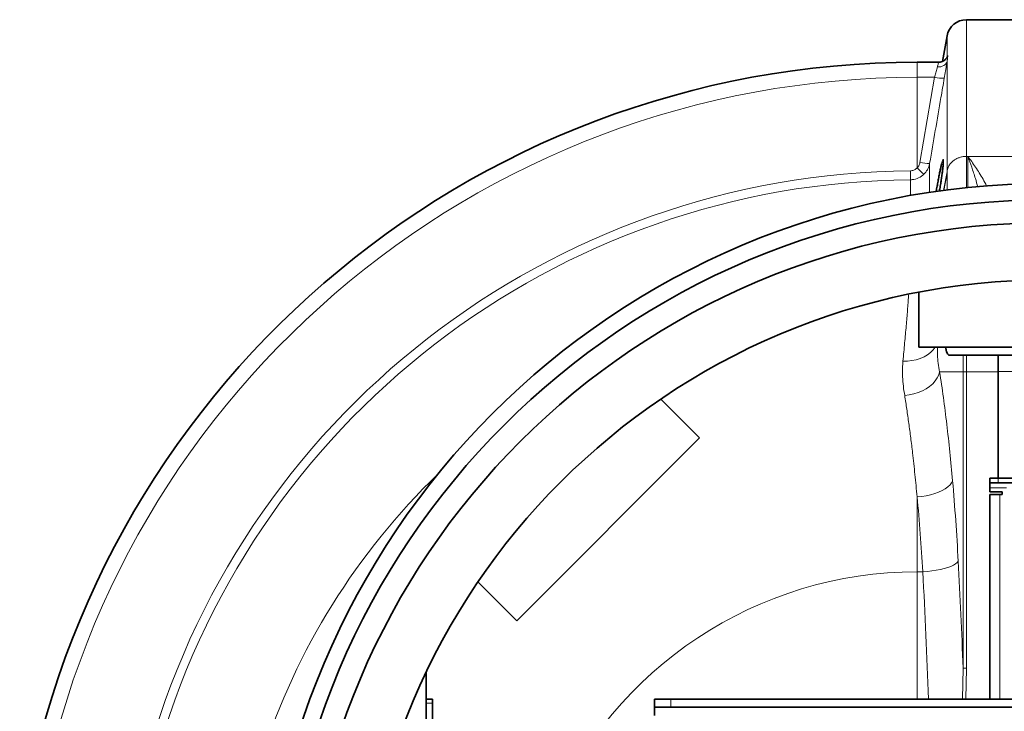
# Model space of a CAD drawing. Units: millimetres. Extents: x 1566 to 8774, y 953 to 8291.
# Drawn here: x 2913 to 3515, y 1893 to 2315 of the extents above; entities that cross this region are included whole.
import ezdxf

# ---------------------------------------------------------------- set-up
doc = ezdxf.new("R2010")
doc.units = ezdxf.units.MM

msp = doc.modelspace()

# ---------------------------------------------------------------- linework, layer by layer
at = {"color": 7, "linetype": 'Continuous', "lineweight": 35}
for p, q in [((3621.43, 2315.03), (3491.57, 2315.03)), ((3479.75, 2305.12), (3477.01, 2289.56)), ((3474.56, 2289.03), (3461.5, 2289.03)), ((3462.5, 2148.55), (3462.5, 2115.03)), ((3462.5, 2115.03), (3620.5, 2115.03)), ((3481.22, 2110.03), (3511, 2110.03)), ((3571, 2110.03), (3511, 2110.03)), ((3511, 2100.03), (3511, 2110.03)), ((3511, 2035.03), (3511, 2100.03)), ((3328.66, 2059.59), (3304.96, 2083.3)), ((3216.94, 1947.87), (3328.66, 2059.59)), ((3506, 2032.03), (3506, 2035.03)), ((3506, 2035.03), (3511, 2035.03)), ((3511, 2035.03), (3571, 2035.03)), ((3511, 2032.03), (3506, 2032.03)), ((3506, 2032.03), (3506, 2029.03)), ((3506, 2026.53), (3506, 2029.03)), ((3511, 2032.03), (3571, 2032.03)), ((3506, 2026.53), (3513.5, 2026.53)), ((3506, 2025.03), (3506, 1900.03)), ((3506, 2025.03), (3512, 2025.03)), ((3513.5, 2025.03), (3512, 2025.03)), ((3513.5, 2026.53), (3513.5, 2025.03)), ((3193.23, 1971.58), (3216.94, 1947.87)), ((3161.5, 1823.71), (3161.5, 1916.25)), ((3161.5, 1900.03), (3165.5, 1900.03)), ((3165.5, 1900.03), (3165.5, 1897.53)), ((3165.5, 1831.17), (3165.5, 1897.53)), ((3301, 1895.03), (3301, 1900.03)), ((3301, 1900.03), (3311, 1900.03)), ((3311, 1895.03), (3301, 1895.03)), ((3301, 1895.03), (3301, 1890.03)), ((3311, 1900.03), (3828.5, 1900.03)), ((3311, 1895.03), (3829.3, 1895.03))]:
    msp.add_line(p, q, dxfattribs=at)
at = {"color": 8, "linetype": 'Continuous', "lineweight": 18}
for p, q in [((3491.57, 2315.03), (3491.57, 2231.51)), ((3479.75, 2292.09), (3479.75, 2305.12)), ((3461.5, 2279.83), (3461.5, 2289.03)), ((3479.75, 2222.14), (3479.75, 2289.48)), ((3461.5, 2224.45), (3461.5, 2279.83)), ((3461.5, 2279.83), (3472.19, 2279.83)), ((3463.23, 2227.8), (3472.19, 2279.83)), ((3491.57, 2231.51), (3491.57, 2212.43)), ((3492.43, 2231.51), (3491.57, 2231.51)), ((3492.43, 2212.52), (3492.43, 2231.51)), ((3620.57, 2231.51), (3492.43, 2231.51)), ((3457.37, 2222.71), (3457.42, 2217.27)), ((3479.75, 2222.14), (3477.63, 2210.76)), ((3477.75, 2210.61), (3479.75, 2221.32)), ((3479.75, 2221.31), (3477.75, 2210.61)), ((3479.75, 2221.32), (3479.75, 2222.14)), ((3479.76, 2221.34), (3479.75, 2221.32)), ((3479.75, 2221.32), (3479.76, 2221.34)), ((3479.75, 2211.04), (3479.75, 2221.32)), ((3479.75, 2221.32), (3479.75, 2221.31)), ((3479.76, 2221.34), (3479.76, 2221.34)), ((3489.6, 2110.03), (3489.6, 2099.91)), ((3491.57, 2099.91), (3491.57, 2110.03)), ((3489.6, 2099.91), (3475.26, 2099.91)), ((3489.6, 2099.91), (3489.6, 1918.87)), ((3491.57, 2099.91), (3489.6, 2099.91)), ((3511, 2099.91), (3491.57, 2099.91)), ((3491.57, 1918.87), (3491.57, 2099.91)), ((3571, 2100.03), (3511, 2100.03)), ((3511, 2035.03), (3511, 2032.03)), ((3506, 2029.03), (3516, 2029.03)), ((3461.5, 1977.8), (3461.5, 2023.52)), ((3512, 2025.03), (3512, 1900.03)), ((3461.5, 1977.8), (3464.94, 1977.8)), ((3461.5, 1977.8), (3461.5, 1900.03)), ((3489.6, 1918.87), (3489.27, 1900.03)), ((3491.57, 1918.87), (3489.6, 1918.87)), ((3491.16, 1900.03), (3491.57, 1918.87)), ((3161.5, 1897.53), (3165.5, 1897.53)), ((3311, 1900.03), (3311, 1895.03))]:
    msp.add_line(p, q, dxfattribs=at)
at = {"color": 8, "linetype": 'Continuous', "lineweight": 18, "flags": 128}
for points in [[(3473.84, 2286.21), (3474.9, 2286.2), (3475.93, 2286.33), (3476.89, 2286.59), (3477.75, 2286.98), (3478.49, 2287.48), (3479.08, 2288.08), (3479.51, 2288.75), (3479.75, 2289.48)], [(3472.46, 2115.03), (3471.24, 2113.38), (3469.67, 2111.78), (3467.81, 2110.34), (3465.71, 2109.11), (3463.4, 2108.08), (3460.92, 2107.29), (3458.29, 2106.74), (3455.58, 2106.44), (3452.81, 2106.4)], [(3475.26, 2099.91), (3474.71, 2098.02), (3473.81, 2096.15), (3472.56, 2094.35), (3471, 2092.64), (3469.15, 2091.05), (3467.03, 2089.62), (3464.69, 2088.35), (3462.17, 2087.28), (3459.5, 2086.42), (3456.73, 2085.79), (3453.91, 2085.39)], [(3483.17, 2033.34), (3482.55, 2032.07), (3481.59, 2030.81), (3480.29, 2029.6), (3478.68, 2028.45), (3476.79, 2027.38), (3474.65, 2026.4), (3472.29, 2025.55), (3469.75, 2024.82), (3467.08, 2024.23), (3464.31, 2023.79), (3461.5, 2023.52)], [(3486.61, 1984.16), (3485.97, 1983.34), (3484.99, 1982.53), (3483.68, 1981.75), (3482.06, 1981.01), (3480.17, 1980.32), (3478.03, 1979.69), (3475.68, 1979.14), (3473.15, 1978.66), (3470.49, 1978.28), (3467.74, 1977.99), (3464.94, 1977.8)]]:
    msp.add_lwpolyline(points, dxfattribs=at)
at = {"color": 7, "linetype": 'Continuous', "lineweight": 35}
for radius in [480, 470, 455.93, 421]:
    msp.add_circle((3541.5, 1735.03), radius, dxfattribs=at)
for centre, radius, end in [((3491.57, 2303.03), 12, 170), ((3461.5, 1735.03), 554, 171.69721)]:
    msp.add_arc(centre, radius, 90, end, dxfattribs=at)
at = {"color": 8, "linetype": 'Continuous', "lineweight": 18}
for centre, radius, start, end in [((3461.5, 1735.03), 544.8, 90, 171.55597), ((3477, 2299.51), 20.26, 256.24919, 273.09313), ((3468.05, 2247.54), 20.32, 256.28806, 273.07935), ((3461.5, 1735.03), 487.7, 90.48454, 165.14894), ((3484.87, 2246.13), 31.88, 222.85064, 232.98214), ((3490.34, 2220.17), 10.77, 168.47774, 169.42651), ((3479.68, 2221.24), 0.105, 48.46625, 49.01351), ((3478.41, 2221.31), 1.34, 359.89995, 0.10005), ((3461.5, 1735.03), 482.25, 90.48454, 164.85424), ((3461.5, 1735.03), 420.91, 134.06265, 162.06365), ((3461.5, 1735.03), 242.77, 90, 157.01756)]:
    msp.add_arc(centre, radius, start, end, dxfattribs=at)
for centre, major_axis, ratio, start_param, end_param in [((3433.94, 1893.99), (0, 312), 0.176327, 5.005583, 5.175396), ((3412.28, 1893.99), (0, 290), 0.189704, 5.005583, 5.175396), ((3341.1, 1735.03), (0, 862), 0.176327, 4.927313, 5.005583), ((3319.44, 1735.03), (0, 840), 0.180945, 4.910103, 5.005583)]:
    msp.add_ellipse(centre, major_axis=major_axis, ratio=ratio, start_param=start_param, end_param=end_param, dxfattribs=at)
at = {"color": 7, "linetype": 'Continuous', "lineweight": 35}
for points, knots in [([(3479.72, 2291.86), (3479.73, 2291.92), (3479.77, 2292.12), (3479.8, 2292.19), (3479.78, 2292.13), (3479.68, 2291.93), (3479.47, 2291.57), (3479.1, 2291.07), (3478.53, 2290.48), (3477.74, 2289.88), (3476.73, 2289.38), (3475.64, 2289.07), (3474.89, 2289.06), (3474.55, 2289.05)], [0, 0, 0, 0, 0.059362, 0.203129, 0.313716, 0.395451, 0.468532, 0.539712, 0.617536, 0.708066, 0.807252, 0.912653, 1, 1, 1, 1]), ([(3473.14, 2209.97), (3473.18, 2210.25), (3473.41, 2211.61), (3473.84, 2214.05), (3474.41, 2217.19), (3474.97, 2220.14), (3475.52, 2222.83), (3476.03, 2225.19), (3476.33, 2226.4), (3476.47, 2227.01)], [0, 0, 0, 0, 0.042405, 0.201219, 0.360035, 0.520147, 0.680254, 0.840132, 1, 1, 1, 1]), ([(3477.46, 2227.07), (3477.42, 2226.58), (3477.33, 2225.55), (3477.08, 2223.37), (3476.75, 2220.83), (3476.35, 2217.98), (3475.89, 2214.94), (3475.47, 2212.32), (3475.21, 2210.75), (3475.12, 2210.24)], [0, 0, 0, 0, 0.138841, 0.295751, 0.452671, 0.609475, 0.76629, 0.924743, 1, 1, 1, 1]), ([(3477.5, 2228.32), (3477.5, 2228.32), (3477.5, 2228.31), (3477.5, 2228.04), (3477.48, 2227.56), (3477.44, 2227.04), (3477.42, 2226.78)], [0, 0, 0, 0, 0.138302, 0.387209, 0.697045, 1, 1, 1, 1]), ([(3478.88, 2115.03), (3479, 2114.37), (3479.27, 2112.92), (3479.82, 2111.34), (3480.48, 2110.35), (3480.96, 2109.92), (3481.21, 2110.04), (3481.22, 2110.05)], [0, 0, 0, 0, 0.215118, 0.468256, 0.72881, 0.989381, 1, 1, 1, 1])]:
    msp.add_open_spline(points, degree=3, knots=knots, dxfattribs=at)
at = {"color": 8, "linetype": 'Continuous', "lineweight": 18}
for points, knots in [([(3479.75, 2292.09), (3479.87, 2292.42), (3480.12, 2293.18), (3480.37, 2293.08), (3480.23, 2292.12), (3479.96, 2290.81), (3479.82, 2289.93), (3479.75, 2289.48)], [0, 0, 0, 0, 0.208549, 0.468194, 0.741413, 0.869718, 1, 1, 1, 1]), ([(3472.19, 2279.83), (3472.44, 2280.76), (3472.99, 2282.78), (3473.53, 2284.91), (3473.78, 2285.96), (3473.84, 2286.21)], [0, 0, 0, 0, 0.396206, 0.857454, 1, 1, 1, 1]), ([(3473.84, 2286.21), (3474.05, 2286.89), (3474.46, 2288.25), (3474.78, 2289.09), (3474.6, 2288.95), (3474.56, 2288.92)], [0, 0, 0, 0, 0.438108, 0.873487, 1, 1, 1, 1]), ([(3479.75, 2289.48), (3479.69, 2289.09), (3479.54, 2288.06), (3479.24, 2286.13), (3478.76, 2283.17), (3478.35, 2280.78), (3478.09, 2279.28)], [0, 0, 0, 0, 0.143225, 0.371421, 0.606051, 1, 1, 1, 1]), ([(3478.09, 2279.28), (3477.42, 2275.35), (3474.43, 2258.01), (3471.45, 2240.66), (3469.14, 2227.25)], [0, 0, 0, 0, 0.226571, 1, 1, 1, 1]), ([(3479.78, 2222.87), (3479.9, 2223.31), (3480.11, 2224.14), (3480.62, 2225.28), (3481.36, 2226.53), (3482.42, 2227.83), (3483.92, 2229.14), (3485.64, 2230.19), (3487.55, 2230.95), (3489.54, 2231.42), (3490.9, 2231.48), (3491.57, 2231.51)], [0, 0, 0, 0, 0.092024, 0.175959, 0.251805, 0.381246, 0.502322, 0.630803, 0.756512, 0.879544, 1, 1, 1, 1]), ([(3498.57, 2212.94), (3498.09, 2214.63), (3496.9, 2218.82), (3494.82, 2225), (3493.23, 2229.38), (3492.44, 2231.5), (3492.43, 2231.51)], [0, 0, 0, 0, 0.2519741, 0.6247794, 0.9975868, 1, 1, 1, 1]), ([(3492.43, 2231.51), (3492.44, 2231.5), (3494.03, 2229.46), (3497.18, 2225.07), (3501.07, 2219.02), (3503.21, 2214.82), (3503.93, 2213.4)], [0, 0, 0, 0, 0.0025618, 0.4000871, 0.7976043, 1, 1, 1, 1]), ([(3461.5, 2224.45), (3461.88, 2224.89), (3462.72, 2225.86), (3463.05, 2227.11), (3463.23, 2227.8)], [0, 0, 0, 0, 0.450708, 1, 1, 1, 1]), ([(3469.14, 2227.25), (3468.99, 2226.58), (3468.68, 2225.24), (3467.63, 2222.93), (3466.43, 2221.53), (3465.68, 2220.67)], [0, 0, 0, 0, 0.270428, 0.548866, 1, 1, 1, 1]), ([(3469.14, 2227.25), (3469.14, 2225.17), (3469.14, 2221.02), (3469.14, 2214.98), (3469.14, 2210.78), (3469.14, 2209.4)], [0, 0, 0, 0, 0.40211, 0.80422, 1, 1, 1, 1]), ([(3476.47, 2227.01), (3476.61, 2227.51), (3476.87, 2228.53), (3477.18, 2229.41), (3477.4, 2229.78), (3477.54, 2229.61), (3477.57, 2228.86), (3477.55, 2228.03), (3477.47, 2227.25), (3477.46, 2227.07)], [0, 0, 0, 0, 0.1608507, 0.3216904, 0.4801843, 0.6386716, 0.7951981, 0.9517249, 1, 1, 1, 1]), ([(3457.37, 2222.71), (3457.57, 2222.72), (3458.42, 2222.75), (3459.94, 2223.17), (3460.98, 2224.02), (3461.5, 2224.45)], [0, 0, 0, 0, 0.125122, 0.562659, 1, 1, 1, 1]), ([(3465.68, 2220.67), (3464.64, 2219.84), (3462.55, 2218.16), (3459.51, 2217.35), (3457.8, 2217.28), (3457.42, 2217.27)], [0, 0, 0, 0, 0.435848, 0.874393, 1, 1, 1, 1]), ([(3479.75, 2221.32), (3479.75, 2221.32), (3479.75, 2221.32), (3479.75, 2221.32), (3479.75, 2221.32)], [0, 0, 0, 0, 0.616041, 1, 1, 1, 1]), ([(3479.76, 2221.34), (3479.76, 2221.37), (3479.78, 2221.62), (3479.78, 2221.9), (3479.78, 2222.17), (3479.78, 2222.32)], [0, 0, 0, 0, 0.0630291, 0.4946825, 1, 1, 1, 1]), ([(3479.78, 2222.32), (3479.78, 2222.41), (3479.78, 2222.6), (3479.78, 2222.78), (3479.78, 2222.87)], [0, 0, 0, 0, 0.507661, 1, 1, 1, 1]), ([(3457.42, 2207.51), (3457.42, 2208.67), (3457.42, 2212.31), (3457.42, 2215.26), (3457.42, 2217.27)], [0, 0, 0, 0, 0.317783, 1, 1, 1, 1]), ([(3456.33, 2147.2), (3456.31, 2146.86), (3456.12, 2143.92), (3455.62, 2137.56), (3454.84, 2128.08), (3453.91, 2117.73), (3453.18, 2110.18), (3452.81, 2106.4)], [0, 0, 0, 0, 0.032115, 0.272412, 0.512708, 0.756354, 1, 1, 1, 1]), ([(3475.26, 2099.91), (3474.96, 2101.66), (3474.38, 2105.16), (3473.74, 2110.02), (3473.87, 2113.43), (3473.93, 2115.03)], [0, 0, 0, 0, 0.345658, 0.691901, 1, 1, 1, 1]), ([(3452.81, 2106.4), (3452.76, 2105.89), (3452.48, 2102.81), (3452.43, 2097.78), (3453.02, 2091.26), (3453.61, 2087.35), (3453.91, 2085.39)], [0, 0, 0, 0, 0.076482, 0.461322, 0.730299, 1, 1, 1, 1]), ([(3483.17, 2033.34), (3482.62, 2039.25), (3481.53, 2051.05), (3479.64, 2068.03), (3477.57, 2084.47), (3476.03, 2094.76), (3475.26, 2099.91)], [0, 0, 0, 0, 0.247859, 0.495718, 0.747859, 1, 1, 1, 1]), ([(3453.91, 2085.39), (3454.34, 2082.63), (3455.2, 2077.11), (3456.43, 2068.47), (3457.61, 2059.58), (3458.87, 2049.19), (3460.19, 2037.25), (3461.06, 2028.1), (3461.5, 2023.52)], [0, 0, 0, 0, 0.146422, 0.292844, 0.44013, 0.587417, 0.793408, 1, 1, 1, 1])]:
    msp.add_open_spline(points, degree=3, knots=knots, dxfattribs=at)

doc.saveas('drawing.dxf')
